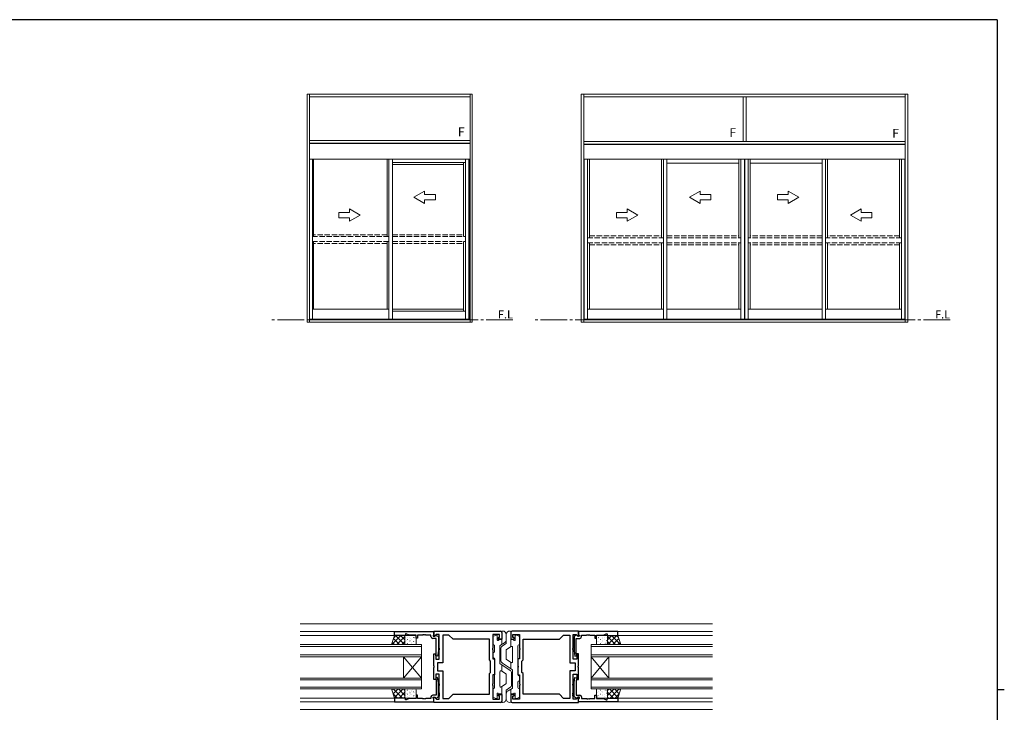
# Model space of a CAD drawing. Extents: x 0 to 1133, y 0 to 806.
# Drawn here: x 556 to 1108, y 414 to 802 of the extents above; entities that cross this region are included whole.
import ezdxf

# ---------------------------------------------------------------- set-up
doc = ezdxf.new("R2010")
doc.units = 0
doc.linetypes.add('YCENTER_1', pattern=[13, 10, -1, 1, -1])
doc.linetypes.add('YHIDDEN_1', pattern=[4, 3, -1])
for name, color, linetype, lineweight in [('YKK_11', 7, 'CONTINUOUS', 30), ('YKK_12', 2, 'CONTINUOUS', 13), ('YKK_13', 4, 'CONTINUOUS', 13), ('YKK_A1', 4, 'CONTINUOUS', 13)]:
    doc.layers.add(name, color=color, linetype=linetype, lineweight=lineweight)
doc.layers.add('YKK_ZWAK', color=7, linetype='CONTINUOUS')
doc.styles.get("Standard").update_dxf_attribs({"font": 'ROMANS.SHX', "bigfont": 'EXTFONT.SHX'})

# ---------------------------------------------------------------- blocks, each defined once
blk = doc.blocks.new('A201')
at = {"layer": 'YKK_ZWAK', "color": 254, "linetype": 'Continuous'}
for p, q in [((571, 410), (21, 410)), ((571, 410), (571, 35)), ((571, 222.5), (573, 222.5))]:
    blk.add_line(p, q, dxfattribs=at)

msp = doc.modelspace()

# ---------------------------------------------------------------- linework, layer by layer
at = {"layer": 'YKK_11', "color": 0, "linetype": 'ByBlock', "lineweight": -2, "ltscale": 0.5}
for p, q in [((766.5, 459.39), (788.5, 459.39)), ((766.5, 457.19), (766.5, 459.39)), ((773, 458.19), (772.5, 458.19)), ((772.5, 458.19), (772.5, 457.19)), ((774.57, 457.46), (773, 458.19)), ((788.5, 459.7), (825.7, 459.7)), ((788.5, 456.9), (788.5, 459.7)), ((788.5, 459.39), (788.5, 457.76)), ((826.5, 458.9), (826.5, 455.2)), ((831.5, 458.9), (831.5, 455.2)), ((869.5, 459.7), (832.3, 459.7)), ((869.5, 456.9), (869.5, 459.7)), ((891.5, 459.4), (869.5, 459.4)), ((869.5, 459.4), (869.5, 457.77)), ((883.43, 457.47), (885, 458.2)), ((885, 458.2), (885.5, 458.2)), ((885.5, 458.2), (885.5, 457.2)), ((891.5, 457.2), (891.5, 459.4)), ((772.5, 457.19), (766.5, 457.19)), ((778.5, 457.46), (774.57, 457.46)), ((778.5, 455.69), (778.5, 457.46)), ((779.3, 455.69), (778.5, 455.69)), ((782.09, 457.46), (779.3, 457.46)), ((779.3, 457.46), (779.3, 455.69)), ((782.28, 457.58), (782.09, 457.46)), ((782.83, 457.58), (782.28, 457.58)), ((783.01, 457.46), (782.83, 457.58)), ((783.09, 457.46), (783.01, 457.46)), ((783.28, 457.58), (783.09, 457.46)), ((783.83, 457.58), (783.28, 457.58)), ((784.01, 457.46), (783.83, 457.58)), ((786.8, 457.46), (784.01, 457.46)), ((786.8, 456.59), (786.8, 457.46)), ((789.8, 455.59), (787.8, 455.59)), ((788.2, 457.46), (788, 457.26)), ((788, 457.26), (788, 456.79)), ((788, 456.79), (788.95, 456.79)), ((788.5, 457.76), (788.2, 457.46)), ((788.87, 456.74), (788.5, 456.9)), ((789.89, 457.77), (788.87, 456.74)), ((788.95, 456.79), (789.45, 457.29)), ((789.45, 457.29), (789.79, 457.29)), ((789.79, 457.29), (791, 456.59)), ((789.8, 447.54), (789.8, 455.59)), ((791.5, 457.77), (789.89, 457.77)), ((791, 456.59), (791, 448.59)), ((791.5, 450.15), (791.5, 457.77)), ((796.93, 457.4), (793.43, 457.4)), ((793.43, 457.4), (793.43, 441.97)), ((799.23, 455.1), (796.93, 457.4)), ((819.57, 455.1), (799.23, 455.1)), ((819.57, 443.53), (819.57, 455.1)), ((825.3, 457.77), (821.5, 457.77)), ((821.5, 457.77), (821.5, 450.15)), ((824.5, 455.2), (824.5, 456)), ((824.5, 456), (825.3, 456)), ((826.5, 455.2), (824.5, 455.2)), ((825.3, 456), (825.3, 457.77)), ((831.5, 455.2), (833.5, 455.2)), ((832.7, 456), (832.7, 457.77)), ((832.7, 457.77), (836.5, 457.77)), ((833.5, 456), (832.7, 456)), ((833.5, 455.2), (833.5, 456)), ((836.5, 457.77), (836.5, 450.15)), ((838.43, 443.53), (838.43, 455.1)), ((838.43, 455.1), (858.77, 455.1)), ((858.77, 455.1), (861.07, 457.4)), ((861.07, 457.4), (864.57, 457.4)), ((864.57, 457.4), (864.57, 441.97)), ((866.5, 450.15), (866.5, 457.77)), ((866.5, 457.77), (868.11, 457.77)), ((868.21, 457.3), (867, 456.6)), ((867, 456.6), (867, 448.59)), ((868.11, 457.77), (869.13, 456.74)), ((868.2, 447.54), (868.2, 455.6)), ((868.2, 455.6), (870.2, 455.6)), ((868.55, 457.3), (868.21, 457.3)), ((869.05, 456.8), (868.55, 457.3)), ((870, 456.8), (869.05, 456.8)), ((869.13, 456.74), (869.5, 456.9)), ((869.5, 457.77), (869.8, 457.47)), ((869.8, 457.47), (870, 457.27)), ((870, 457.27), (870, 456.8)), ((871.2, 456.6), (871.2, 457.47)), ((871.2, 457.47), (873.99, 457.47)), ((873.99, 457.47), (874.18, 457.59)), ((874.18, 457.59), (874.73, 457.59)), ((874.73, 457.59), (874.91, 457.47)), ((874.91, 457.47), (874.99, 457.47)), ((874.99, 457.47), (875.18, 457.59)), ((875.18, 457.59), (875.73, 457.59)), ((875.73, 457.59), (875.91, 457.47)), ((875.91, 457.47), (878.7, 457.47)), ((878.7, 457.47), (878.7, 455.7)), ((878.7, 455.7), (879.5, 455.7)), ((879.5, 455.7), (879.5, 457.47)), ((879.5, 457.47), (883.43, 457.47)), ((885.5, 457.2), (891.5, 457.2)), ((788.5, 440.15), (788.5, 446.9)), ((788.5, 446.9), (789.5, 446.9)), ((789.5, 446.9), (789.5, 443.9)), ((789.51, 445.88), (789.8, 447.54)), ((791, 448.59), (790.49, 445.71)), ((791.62, 449.97), (791.5, 450.15)), ((791.5, 449.24), (791.62, 449.42)), ((791.5, 443.9), (791.5, 449.24)), ((791.62, 449.42), (791.62, 449.97)), ((821.5, 450.15), (821.38, 449.97)), ((821.38, 449.97), (821.38, 449.42)), ((821.38, 449.42), (821.5, 449.24)), ((821.5, 449.24), (821.5, 444.2)), ((836.5, 450.15), (836.62, 449.97)), ((836.62, 449.42), (836.5, 449.24)), ((836.5, 449.24), (836.5, 444.2)), ((836.62, 449.97), (836.62, 449.42)), ((866.38, 449.97), (866.5, 450.15)), ((866.38, 449.42), (866.38, 449.97)), ((866.5, 449.24), (866.38, 449.42)), ((866.5, 443.9), (866.5, 449.24)), ((867, 448.59), (867.51, 445.71)), ((868.49, 445.88), (868.2, 447.54)), ((869.5, 446.9), (868.5, 446.9)), ((868.5, 446.9), (868.5, 443.9)), ((869.5, 440.15), (869.5, 446.9)), ((789.5, 443.9), (791.5, 443.9)), ((790.49, 445.71), (789.51, 445.88)), ((793.43, 441.97), (790.43, 441.97)), ((790.43, 441.97), (790.43, 437.43)), ((820.2, 442.9), (819.57, 443.53)), ((820.2, 436.5), (820.2, 442.9)), ((821.5, 444.2), (822.5, 444.2)), ((822.5, 444.2), (822.5, 440.15)), ((836.5, 444.2), (835.5, 444.2)), ((835.5, 444.2), (835.5, 440.15)), ((837.8, 442.9), (838.43, 443.53)), ((837.8, 436.5), (837.8, 442.9)), ((864.57, 441.97), (867.57, 441.97)), ((868.5, 443.9), (866.5, 443.9)), ((867.51, 445.71), (868.49, 445.88)), ((867.57, 441.97), (867.57, 437.43)), ((788.62, 439.97), (788.5, 440.15)), ((788.5, 439.24), (788.62, 439.42)), ((788.5, 432.5), (788.5, 439.24)), ((788.62, 439.42), (788.62, 439.97)), ((790.43, 437.43), (793.43, 437.43)), ((793.43, 437.43), (793.43, 422)), ((819.57, 435.87), (820.2, 436.5)), ((819.57, 424.3), (819.57, 435.87)), ((822.5, 440.15), (822.38, 439.97)), ((822.38, 439.97), (822.38, 439.42)), ((822.38, 439.42), (822.5, 439.24)), ((822.5, 439.24), (822.5, 435.2)), ((835.5, 440.15), (835.62, 439.97)), ((835.62, 439.42), (835.5, 439.24)), ((835.5, 439.24), (835.5, 435.2)), ((835.62, 439.97), (835.62, 439.42)), ((838.43, 435.87), (837.8, 436.5)), ((838.43, 424.3), (838.43, 435.87)), ((867.57, 437.43), (864.57, 437.43)), ((864.57, 437.43), (864.57, 422)), ((869.38, 439.97), (869.5, 440.15)), ((869.38, 439.42), (869.38, 439.97)), ((869.5, 439.24), (869.38, 439.42)), ((869.5, 432.5), (869.5, 439.24)), ((789.5, 432.5), (788.5, 432.5)), ((791.5, 435.5), (789.5, 435.5)), ((789.5, 435.5), (789.5, 432.5)), ((790.49, 433.68), (789.51, 433.51)), ((789.51, 433.51), (789.8, 431.85)), ((789.8, 431.85), (789.8, 423.8)), ((791, 430.8), (790.49, 433.68)), ((791, 422.8), (791, 430.8)), ((791.5, 430.15), (791.5, 435.5)), ((822.5, 435.2), (821.5, 435.2)), ((821.5, 435.2), (821.5, 430.15)), ((835.5, 435.2), (836.5, 435.2)), ((836.5, 435.2), (836.5, 430.15)), ((866.5, 430.15), (866.5, 435.5)), ((866.5, 435.5), (868.5, 435.5)), ((867, 430.8), (867.51, 433.68)), ((867, 422.8), (867, 430.8)), ((867.51, 433.68), (868.49, 433.51)), ((868.49, 433.51), (868.2, 431.85)), ((868.2, 431.85), (868.2, 423.8)), ((868.5, 435.5), (868.5, 432.5)), ((868.5, 432.5), (869.5, 432.5)), ((791.62, 429.97), (791.5, 430.15)), ((791.5, 429.24), (791.62, 429.42)), ((791.5, 425.15), (791.5, 429.24)), ((791.62, 424.97), (791.5, 425.15)), ((791.62, 429.42), (791.62, 429.97)), ((791.62, 424.42), (791.62, 424.97)), ((821.5, 430.15), (821.38, 429.97)), ((821.38, 429.97), (821.38, 429.42)), ((821.38, 429.42), (821.5, 429.24)), ((821.5, 429.24), (821.5, 421.63)), ((836.5, 430.15), (836.62, 429.97)), ((836.62, 429.42), (836.5, 429.24)), ((836.5, 429.24), (836.5, 421.63)), ((836.62, 429.97), (836.62, 429.42)), ((866.38, 429.97), (866.5, 430.15)), ((866.38, 429.42), (866.38, 429.97)), ((866.5, 429.24), (866.38, 429.42)), ((866.38, 424.97), (866.5, 425.15)), ((866.38, 424.42), (866.38, 424.97)), ((866.5, 425.15), (866.5, 429.24)), ((772.5, 422.2), (766.5, 422.2)), ((766.5, 422.2), (766.5, 420)), ((766.5, 420), (788.5, 420)), ((772.5, 421.2), (772.5, 422.2)), ((773, 421.2), (772.5, 421.2)), ((774.57, 421.93), (773, 421.2)), ((778.5, 421.93), (774.57, 421.93)), ((779.3, 423.7), (778.5, 423.7)), ((778.5, 423.7), (778.5, 421.93)), ((779.3, 421.93), (779.3, 423.7)), ((782.09, 421.93), (779.3, 421.93)), ((782.28, 421.81), (782.09, 421.93)), ((782.83, 421.81), (782.28, 421.81)), ((783.01, 421.93), (782.83, 421.81)), ((783.09, 421.93), (783.01, 421.93)), ((783.28, 421.81), (783.09, 421.93)), ((783.83, 421.81), (783.28, 421.81)), ((784.01, 421.93), (783.83, 421.81)), ((786.8, 421.93), (784.01, 421.93)), ((786.8, 422.8), (786.8, 421.93)), ((789.8, 423.8), (787.8, 423.8)), ((788, 422.13), (788, 422.6)), ((788, 422.6), (788.95, 422.6)), ((788.2, 421.93), (788, 422.13)), ((788.5, 421.63), (788.2, 421.93)), ((788.5, 422.5), (788.87, 422.65)), ((788.5, 419.7), (788.5, 422.5)), ((788.5, 420), (788.5, 421.63)), ((825.7, 419.7), (788.5, 419.7)), ((788.87, 422.65), (789.89, 421.63)), ((788.95, 422.6), (789.45, 422.1)), ((789.45, 422.1), (789.79, 422.1)), ((789.79, 422.1), (791, 422.8)), ((789.89, 421.63), (791.5, 421.63)), ((791.5, 424.24), (791.62, 424.42)), ((791.5, 424.15), (791.5, 424.24)), ((791.62, 423.97), (791.5, 424.15)), ((791.5, 423.24), (791.62, 423.42)), ((791.5, 421.63), (791.5, 423.24)), ((791.62, 423.42), (791.62, 423.97)), ((793.43, 422), (796.93, 422)), ((796.93, 422), (799.23, 424.3)), ((799.23, 424.3), (819.57, 424.3)), ((799.23, 424.3), (819.57, 424.3)), ((821.5, 421.63), (825.3, 421.63)), ((824.5, 423.4), (824.5, 424.2)), ((824.5, 424.2), (826.5, 424.2)), ((825.3, 423.4), (824.5, 423.4)), ((825.3, 421.63), (825.3, 423.4)), ((826.5, 424.2), (826.5, 420.5)), ((833.5, 424.2), (831.5, 424.2)), ((831.5, 424.2), (831.5, 420.5)), ((832.3, 419.7), (869.5, 419.7)), ((832.7, 421.63), (832.7, 423.4)), ((832.7, 423.4), (833.5, 423.4)), ((836.5, 421.63), (832.7, 421.63)), ((833.5, 423.4), (833.5, 424.2)), ((858.77, 424.3), (838.43, 424.3)), ((858.77, 424.3), (838.43, 424.3)), ((861.07, 422), (858.77, 424.3)), ((864.57, 422), (861.07, 422)), ((866.5, 424.24), (866.38, 424.42)), ((866.38, 423.97), (866.5, 424.15)), ((866.38, 423.42), (866.38, 423.97)), ((866.5, 423.24), (866.38, 423.42)), ((866.5, 424.15), (866.5, 424.24)), ((866.5, 421.63), (866.5, 423.24)), ((868.11, 421.63), (866.5, 421.63)), ((868.21, 422.1), (867, 422.8)), ((869.13, 422.65), (868.11, 421.63)), ((868.2, 423.8), (870.2, 423.8)), ((868.55, 422.1), (868.21, 422.1)), ((869.05, 422.6), (868.55, 422.1)), ((870, 422.6), (869.05, 422.6)), ((869.5, 422.5), (869.13, 422.65)), ((869.5, 419.7), (869.5, 422.5)), ((869.5, 421.63), (869.8, 421.93)), ((869.5, 420), (869.5, 421.63)), ((891.5, 420), (869.5, 420)), ((869.8, 421.93), (870, 422.13)), ((870, 422.13), (870, 422.6)), ((871.2, 422.8), (871.2, 421.93)), ((871.2, 421.93), (873.99, 421.93)), ((873.99, 421.93), (874.18, 421.81)), ((874.18, 421.81), (874.73, 421.81)), ((874.73, 421.81), (874.91, 421.93)), ((874.91, 421.93), (874.99, 421.93)), ((874.99, 421.93), (875.18, 421.81)), ((875.18, 421.81), (875.73, 421.81)), ((875.73, 421.81), (875.91, 421.93)), ((875.91, 421.93), (878.7, 421.93)), ((878.7, 421.93), (878.7, 423.7)), ((878.7, 423.7), (879.5, 423.7)), ((879.5, 423.7), (879.5, 421.93)), ((879.5, 421.93), (883.43, 421.93)), ((883.43, 421.93), (885, 421.2)), ((885, 421.2), (885.5, 421.2)), ((885.5, 421.2), (885.5, 422.2)), ((885.5, 422.2), (891.5, 422.2)), ((891.5, 422.2), (891.5, 420))]:
    msp.add_line(p, q, dxfattribs=at)
for centre, radius, start, end in [((825.7, 458.9), 0.8, 0, 90), ((832.3, 458.9), 0.8, 90, 180), ((787.8, 456.59), 1, 180, 270), ((870.2, 456.6), 1, 270, 360), ((787.8, 422.8), 1, 90, 180), ((825.7, 420.5), 0.8, 270, 360), ((832.3, 420.5), 0.8, 180, 270), ((870.2, 422.8), 1, 0, 90)]:
    msp.add_arc(centre, radius, start, end, dxfattribs=at)
at = {"layer": 'YKK_12', "ltscale": 1.5}
for p, q in [((944.5, 463.7), (713.5, 463.7)), ((713.5, 459.4), (788.5, 459.4)), ((944.5, 459.4), (869.5, 459.4)), ((713.5, 457.2), (766.5, 457.2)), ((944.5, 457.2), (891.5, 457.2)), ((713.5, 422.2), (766.5, 422.2)), ((713.5, 420), (788.5, 420)), ((944.5, 420), (869.5, 420)), ((944.5, 422.2), (891.5, 422.2)), ((944.5, 415.7), (713.5, 415.7))]:
    msp.add_line(p, q, dxfattribs=at)
at = {"layer": 'YKK_12', "linetype": 'Continuous', "ltscale": 1.5}
for p, q in [((781.5, 452.09), (713.5, 452.09)), ((781.5, 451.09), (713.5, 451.09)), ((781.5, 452.1), (781.5, 445.3)), ((876.5, 452.1), (944.5, 452.1)), ((876.5, 452.1), (876.5, 445.3)), ((876.5, 451.1), (944.5, 451.1)), ((781.5, 446.29), (713.5, 446.29)), ((781.5, 445.29), (713.5, 445.29)), ((781.5, 433.3), (771.5, 445.3)), ((781.5, 445.3), (771.5, 433.3)), ((771.5, 445.3), (771.5, 433.3)), ((781.5, 445.3), (781.5, 433.3)), ((876.5, 446.3), (944.5, 446.3)), ((876.5, 445.3), (944.5, 445.3)), ((876.5, 433.3), (886.5, 445.3)), ((876.5, 445.3), (886.5, 433.3)), ((876.5, 445.3), (876.5, 433.3)), ((886.5, 445.3), (886.5, 433.3)), ((781.5, 433.3), (713.5, 433.3)), ((781.5, 432.3), (713.5, 432.3)), ((781.5, 433.3), (781.5, 427.3)), ((876.5, 433.3), (944.5, 433.3)), ((876.5, 433.3), (876.5, 427.3)), ((876.5, 432.3), (944.5, 432.3)), ((781.5, 428.3), (713.5, 428.3)), ((781.5, 427.3), (713.5, 427.3)), ((876.5, 428.3), (944.5, 428.3)), ((876.5, 427.3), (944.5, 427.3))]:
    msp.add_line(p, q, dxfattribs=at)
at = {"layer": 'YKK_13', "ltscale": 1.5}
for p, q in [((826.5, 459.2), (826.5, 452.25)), ((826.5, 459.2), (826.5, 452.27)), ((831.5, 450.86), (831.5, 459.2)), ((764.77, 452.09), (766.5, 457.19)), ((764.91, 452.09), (770.01, 457.19)), ((766.4, 452.09), (765.18, 453.31)), ((769.23, 452.09), (765.9, 455.43)), ((766.15, 456.16), (767.18, 457.19)), ((766.5, 457.19), (772.28, 457.19)), ((772.06, 452.09), (766.96, 457.19)), ((767.74, 452.09), (772.28, 456.64)), ((772.28, 454.7), (769.79, 457.19)), ((770.57, 452.09), (772.28, 453.81)), ((772.28, 457.19), (772.28, 452.09)), ((772.28, 452.6), (772.28, 456.7)), ((772.47, 456.39), (772.48, 456.39)), ((772.58, 456.05), (772.62, 456.05)), ((772.58, 453.81), (772.62, 453.81)), ((772.78, 457.2), (778, 457.2)), ((772.92, 454.41), (772.93, 454.42)), ((773.07, 452.91), (773.13, 452.95)), ((773.66, 452.54), (773.66, 452.55)), ((773.73, 456.29), (773.79, 456.33)), ((773.79, 455.02), (773.83, 455.02)), ((773.79, 452.77), (773.83, 452.77)), ((774.53, 457.11), (774.54, 457.12)), ((774.86, 456.05), (774.9, 456.05)), ((774.86, 453.81), (774.9, 453.81)), ((775.08, 454.24), (775.15, 454.29)), ((775.26, 455.24), (775.27, 455.25)), ((775.75, 453.28), (775.76, 453.29)), ((776.07, 455.02), (776.11, 455.02)), ((776.07, 452.77), (776.11, 452.77)), ((776.68, 452.37), (776.68, 452.37)), ((777.14, 456.05), (777.18, 456.05)), ((777.14, 453.81), (777.18, 453.81)), ((777.35, 455.74), (777.35, 455.74)), ((777.36, 455.98), (777.36, 455.99)), ((777.81, 454.01), (777.81, 454.02)), ((778.35, 455.02), (778.39, 455.02)), ((778.35, 452.77), (778.39, 452.77)), ((778.5, 456.7), (778.5, 452.6)), ((821.5, 456.36), (821.5, 452.4)), ((821.81, 456.82), (823.31, 457.45)), ((824, 456.99), (824, 454.7)), ((825.2, 454.9), (824.46, 454.44)), ((826.5, 454.9), (825.2, 454.9)), ((827.99, 453.12), (825.75, 451.84)), ((829, 452.8), (826.89, 451.39)), ((829, 454.86), (829, 457.7)), ((829, 457.7), (829, 452.8)), ((831.5, 454.9), (832.8, 454.9)), ((831.5, 454.9), (832.8, 454.9)), ((832.8, 454.9), (833.54, 454.44)), ((834, 454.7), (834, 456.99)), ((836.19, 456.82), (834.69, 457.45)), ((836.5, 456.36), (836.5, 452.4)), ((879.5, 456.7), (879.5, 452.6)), ((879.65, 455.02), (879.61, 455.02)), ((879.65, 452.77), (879.61, 452.77)), ((885.22, 457.2), (880, 457.2)), ((880.19, 454.01), (880.19, 454.02)), ((880.64, 455.98), (880.64, 455.99)), ((880.65, 455.74), (880.65, 455.74)), ((880.86, 456.05), (880.82, 456.05)), ((880.86, 453.81), (880.82, 453.81)), ((881.32, 452.37), (881.32, 452.37)), ((881.93, 455.02), (881.89, 455.02)), ((881.93, 452.77), (881.89, 452.77)), ((882.25, 453.28), (882.24, 453.29)), ((882.74, 455.24), (882.73, 455.25)), ((882.92, 454.24), (882.85, 454.29)), ((883.14, 456.05), (883.1, 456.05)), ((883.14, 453.81), (883.1, 453.81)), ((883.47, 457.11), (883.46, 457.12)), ((884.21, 455.02), (884.17, 455.02)), ((884.21, 452.77), (884.17, 452.77)), ((884.27, 456.29), (884.21, 456.33)), ((884.34, 452.54), (884.34, 452.55)), ((884.93, 452.91), (884.87, 452.95)), ((885.08, 454.41), (885.07, 454.42)), ((885.42, 456.05), (885.38, 456.05)), ((885.42, 453.81), (885.38, 453.81)), ((885.53, 456.39), (885.52, 456.39)), ((885.72, 454.7), (888.21, 457.2)), ((891.5, 457.2), (885.72, 457.2)), ((885.72, 457.2), (885.72, 452.1)), ((885.72, 452.6), (885.72, 456.7)), ((890.26, 452.1), (885.72, 456.64)), ((887.43, 452.1), (885.72, 453.81)), ((885.94, 452.1), (891.04, 457.2)), ((893.09, 452.1), (887.99, 457.2)), ((888.77, 452.1), (892.1, 455.43)), ((891.85, 456.16), (890.82, 457.2)), ((893.23, 452.1), (891.5, 457.2)), ((891.6, 452.1), (892.82, 453.32)), ((772.28, 452.09), (764.77, 452.09)), ((778, 452.1), (772.78, 452.1)), ((821.5, 447.2), (821.5, 445.2)), ((822, 447.7), (822, 447.7)), ((822.5, 448.2), (822.5, 451.4)), ((825.5, 451.41), (825.5, 441.5)), ((826, 443.36), (826, 449.73)), ((829, 444.15), (829, 448.92)), ((831.72, 451.01), (829.22, 449.34)), ((832.5, 442.46), (832.5, 450.59)), ((835.5, 435.19), (835.5, 451.4)), ((880, 452.1), (885.22, 452.1)), ((885.72, 452.1), (893.23, 452.1)), ((822, 444.7), (822, 444.7)), ((822.5, 444.21), (822.5, 428)), ((831.12, 437.69), (825.5, 441.5)), ((826.88, 441.7), (832.5, 437.9)), ((829.22, 443.74), (831.72, 442.05)), ((831.5, 438.57), (831.5, 442.2)), ((825.5, 436.93), (825.5, 428.8)), ((828.78, 435.65), (826.28, 437.35)), ((826.5, 440.82), (826.5, 437.2)), ((832, 436.03), (832, 429.67)), ((832.5, 427.99), (832.5, 437.9)), ((829, 435.24), (829, 430.47)), ((835.5, 431.2), (835.5, 428)), ((836, 434.7), (836, 434.7)), ((836, 431.7), (836, 431.7)), ((836.5, 432.2), (836.5, 434.2)), ((772.28, 427.3), (764.77, 427.3)), ((764.77, 427.3), (766.5, 422.2)), ((764.97, 426.7), (765.57, 427.3)), ((765.69, 424.59), (768.39, 427.3)), ((770.84, 422.2), (765.74, 427.3)), ((766.4, 422.48), (771.22, 427.3)), ((772.28, 423.58), (768.57, 427.3)), ((768.95, 422.2), (772.28, 425.53)), ((772.28, 426.41), (771.4, 427.3)), ((772.28, 422.2), (772.28, 427.3)), ((772.28, 426.8), (772.28, 422.7)), ((772.58, 425.59), (772.62, 425.59)), ((778, 427.3), (772.78, 427.3)), ((772.92, 424.98), (772.93, 424.97)), ((773.07, 426.48), (773.13, 426.44)), ((773.66, 426.85), (773.66, 426.85)), ((773.79, 426.62), (773.83, 426.62)), ((774.86, 425.59), (774.9, 425.59)), ((775.08, 425.15), (775.15, 425.11)), ((775.75, 426.11), (775.76, 426.1)), ((776.07, 426.62), (776.11, 426.62)), ((776.68, 427.03), (776.68, 427.03)), ((777.14, 425.59), (777.18, 425.59)), ((777.81, 425.38), (777.81, 425.38)), ((778.35, 426.62), (778.39, 426.62)), ((778.5, 422.7), (778.5, 426.8)), ((821.5, 423.03), (821.5, 427)), ((824, 424.7), (824, 422.4)), ((825.2, 424.5), (824.46, 424.95)), ((826.28, 428.39), (828.78, 430.05)), ((826.5, 428.54), (826.5, 420.2)), ((829, 426.6), (831.11, 428)), ((829, 421.7), (829, 426.6)), ((830.01, 426.27), (832.25, 427.55)), ((831.5, 420.2), (831.5, 427.14)), ((831.5, 420.2), (831.5, 427.12)), ((832.8, 424.5), (833.54, 424.95)), ((834, 422.4), (834, 424.7)), ((836.5, 423.03), (836.5, 427)), ((879.5, 422.7), (879.5, 426.8)), ((879.65, 426.62), (879.61, 426.62)), ((880, 427.3), (885.22, 427.3)), ((880.19, 425.38), (880.19, 425.38)), ((880.86, 425.59), (880.82, 425.59)), ((881.32, 427.03), (881.32, 427.03)), ((881.93, 426.62), (881.89, 426.62)), ((882.25, 426.11), (882.24, 426.1)), ((882.92, 425.15), (882.85, 425.11)), ((883.14, 425.59), (883.1, 425.59)), ((884.21, 426.62), (884.17, 426.62)), ((884.34, 426.85), (884.34, 426.85)), ((884.93, 426.48), (884.87, 426.44)), ((885.08, 424.98), (885.07, 424.97)), ((885.42, 425.59), (885.38, 425.59)), ((885.72, 426.41), (886.6, 427.3)), ((885.72, 423.58), (889.43, 427.3)), ((885.72, 422.2), (885.72, 427.3)), ((885.72, 427.3), (893.23, 427.3)), ((885.72, 426.8), (885.72, 422.7)), ((889.05, 422.2), (885.72, 425.53)), ((891.6, 422.48), (886.78, 427.3)), ((887.16, 422.2), (892.26, 427.3)), ((892.31, 424.59), (889.61, 427.3)), ((893.23, 427.3), (891.5, 422.2)), ((893.03, 426.7), (892.43, 427.3)), ((768.02, 422.2), (765.72, 424.49)), ((766.5, 422.2), (772.28, 422.2)), ((771.78, 422.2), (772.28, 422.7)), ((772.47, 423), (772.48, 423)), ((772.58, 423.34), (772.62, 423.34)), ((772.78, 422.2), (778, 422.2)), ((773.73, 423.1), (773.79, 423.06)), ((773.79, 424.37), (773.83, 424.37)), ((774.53, 422.28), (774.54, 422.27)), ((774.86, 423.34), (774.9, 423.34)), ((775.26, 424.15), (775.27, 424.15)), ((776.07, 424.37), (776.11, 424.37)), ((777.14, 423.34), (777.18, 423.34)), ((777.35, 423.65), (777.35, 423.65)), ((777.36, 423.41), (777.36, 423.4)), ((778.35, 424.37), (778.39, 424.37)), ((821.81, 422.57), (823.31, 421.94)), ((826.5, 424.5), (825.2, 424.5)), ((826.5, 424.5), (825.2, 424.5)), ((829, 424.54), (829, 421.7)), ((831.5, 424.5), (832.8, 424.5)), ((836.19, 422.57), (834.69, 421.94)), ((879.65, 424.37), (879.61, 424.37)), ((885.22, 422.2), (880, 422.2)), ((880.64, 423.41), (880.64, 423.4)), ((880.65, 423.65), (880.65, 423.65)), ((880.86, 423.34), (880.82, 423.34)), ((881.93, 424.37), (881.89, 424.37)), ((882.74, 424.15), (882.73, 424.15)), ((883.14, 423.34), (883.1, 423.34)), ((883.47, 422.28), (883.46, 422.27)), ((884.21, 424.37), (884.17, 424.37)), ((884.27, 423.1), (884.21, 423.06)), ((885.42, 423.34), (885.38, 423.34)), ((885.53, 423), (885.52, 423)), ((886.22, 422.2), (885.72, 422.7)), ((891.5, 422.2), (885.72, 422.2)), ((889.98, 422.2), (892.28, 424.49))]:
    msp.add_line(p, q, dxfattribs=at)
for centre, radius, start, end in [((827, 459.2), 0.5, 90, 180), ((827, 457.7), 2, 360, 90), ((831, 457.7), 2, 90, 180), ((831, 459.2), 0.5, 360, 90), ((772.78, 456.7), 0.5, 90, 180), ((772.78, 452.6), 0.5, 180, 270), ((778, 456.7), 0.5, 360, 90), ((778, 452.6), 0.5, 270, 0), ((822, 456.36), 0.5, 112.8447, 180), ((822, 452.4), 0.5, 180, 270), ((823.5, 456.99), 0.5, 360, 112.8447), ((824.3, 454.7), 0.3, 180, 301.5184), ((827, 454.86), 2, 299.7449, 360), ((833.7, 454.7), 0.3, 238.4816, 0), ((834.5, 456.99), 0.5, 67.1553, 180), ((836, 452.4), 0.5, 270.0002, 360), ((836, 456.36), 0.5, 360, 67.1553), ((880, 456.7), 0.5, 90, 180), ((880, 452.6), 0.5, 180, 270), ((885.22, 456.7), 0.5, 0, 90), ((885.22, 452.6), 0.5, 270, 0), ((822, 447.2), 0.5, 90, 180), ((822, 451.4), 0.5, 0, 90), ((822, 448.2), 0.5, 270, 360), ((826, 451.41), 0.5, 119.7449, 180), ((828, 449.73), 2, 123.6901, 180), ((829.5, 448.92), 0.5, 123.6901, 180), ((832, 450.59), 0.5, 0, 123.6901), ((836, 451.4), 0.5, 90.0002, 180), ((822, 445.2), 0.5, 180, 269.9998), ((822, 444.2), 0.5, 360, 89.9998), ((828, 443.36), 2, 180, 235.905), ((829.5, 444.15), 0.5, 180, 235.905), ((832, 442.46), 0.5, 235.905, 0), ((826, 436.93), 0.5, 55.905, 180), ((830, 436.03), 2, 360, 55.905), ((828.5, 435.24), 0.5, 360, 55.905), ((828.5, 430.47), 0.5, 303.6901, 360), ((836, 435.2), 0.5, 180, 269.9998), ((836, 431.2), 0.5, 90, 180), ((836, 434.2), 0.5, 0, 89.9998), ((836, 432.2), 0.5, 270, 0), ((772.78, 426.8), 0.5, 90, 180), ((778, 426.8), 0.5, 360, 90), ((822, 427), 0.5, 90.0002, 180), ((822, 428), 0.5, 270.0002, 0), ((824.3, 424.7), 0.3, 58.4816, 180), ((826, 428.8), 0.5, 180, 303.6901), ((831, 424.54), 2, 119.7449, 180), ((830, 429.67), 2, 303.6901, 360), ((832, 427.99), 0.5, 299.7449, 360), ((833.7, 424.7), 0.3, 360, 121.5184), ((836, 428), 0.5, 180, 270), ((836, 427), 0.5, 360, 90), ((880, 426.8), 0.5, 90, 180), ((885.22, 426.8), 0.5, 0, 90), ((772.78, 422.7), 0.5, 180, 270), ((778, 422.7), 0.5, 270, 0), ((822, 423.03), 0.5, 180, 247.1553), ((823.5, 422.4), 0.5, 247.1553, 360), ((827, 420.2), 0.5, 180, 270), ((827, 421.7), 2, 270, 360), ((831, 421.7), 2, 180, 270), ((831, 420.2), 0.5, 270, 360), ((834.5, 422.4), 0.5, 180, 292.8447), ((836, 423.03), 0.5, 292.8447, 360), ((880, 422.7), 0.5, 180, 270), ((885.22, 422.7), 0.5, 270, 0)]:
    msp.add_arc(centre, radius, start, end, dxfattribs=at)
at = {"layer": 'YKK_A1'}
for p, q in [((717.48, 632.62), (717.48, 760.37)), ((809.98, 760.37), (717.48, 760.37)), ((718.73, 632.62), (718.73, 760.37)), ((808.73, 758.87), (718.73, 758.87)), ((808.73, 632.62), (808.73, 760.37)), ((809.98, 632.62), (809.98, 760.37)), ((871, 632.62), (871, 760.37)), ((1054, 760.37), (871, 760.37)), ((872.5, 632.62), (872.5, 760.37)), ((1052.5, 758.87), (872.5, 758.87)), ((961.63, 758.87), (961.63, 733.87)), ((963.38, 758.87), (963.38, 733.87)), ((1052.5, 632.62), (1052.5, 760.37)), ((1054, 632.62), (1054, 760.37)), ((808.73, 734.37), (718.73, 734.37)), ((1052.5, 733.87), (872.5, 733.87)), ((808.73, 732.87), (718.73, 732.87)), ((808.73, 732.67), (718.73, 732.67)), ((1052.5, 732.37), (872.5, 732.37)), ((1052.5, 732.17), (872.5, 732.17)), ((808.73, 723.87), (718.73, 723.87)), ((718.88, 723.87), (718.88, 634.37)), ((720.48, 723.87), (720.48, 634.37)), ((721.08, 723.87), (721.08, 680.52)), ((762.23, 723.87), (762.23, 680.52)), ((763.33, 723.87), (763.33, 634.37)), ((765.23, 723.87), (765.23, 633.87)), ((806.23, 634.37), (806.23, 723.87)), ((808.13, 634.37), (808.13, 723.87)), ((808.38, 633.87), (808.38, 723.87)), ((1052.35, 723.87), (872.5, 723.87)), ((872.65, 723.87), (872.65, 634.37)), ((874.5, 723.87), (874.5, 634.37)), ((875.6, 723.87), (875.6, 679.9)), ((916, 723.87), (916, 679.9)), ((917.1, 723.87), (917.1, 634.37)), ((919, 723.87), (919, 634.37)), ((959.38, 679.9), (959.38, 723.87)), ((960.48, 634.37), (960.48, 723.87)), ((962.38, 634.37), (962.38, 723.87)), ((962.63, 634.37), (962.63, 723.87)), ((964.53, 634.37), (964.53, 723.87)), ((965.63, 679.9), (965.63, 723.87)), ((1006, 723.87), (1006, 634.37)), ((1007.88, 723.87), (1007.88, 634.37)), ((1008.98, 723.87), (1008.98, 679.9)), ((1049.35, 723.87), (1049.35, 679.9)), ((1050.45, 723.87), (1050.45, 634.37)), ((1052.35, 723.87), (1052.35, 634.37)), ((806.23, 721.97), (765.23, 721.97)), ((805.13, 720.87), (765.23, 720.87)), ((805.13, 680.52), (805.13, 721.97)), ((959.38, 721.62), (919, 721.62)), ((965.73, 721.62), (1006, 721.62)), ((721.08, 677.72), (721.08, 639.87)), ((762.23, 677.72), (762.23, 639.87)), ((805.13, 638.77), (805.13, 677.72)), ((875.65, 677.1), (875.65, 639.87)), ((916, 677.1), (916, 639.87)), ((959.38, 639.87), (959.38, 677.1)), ((965.63, 639.87), (965.63, 677.1)), ((1008.98, 677.1), (1008.98, 639.87)), ((1049.35, 677.1), (1049.35, 639.87)), ((720.48, 639.87), (763.33, 639.87)), ((765.23, 639.87), (805.13, 639.87)), ((874.5, 639.87), (917.1, 639.87)), ((919, 639.87), (960.48, 639.87)), ((1006, 639.87), (964.53, 639.87)), ((1050.45, 639.87), (1007.88, 639.87)), ((718.88, 634.37), (763.98, 634.37)), ((718.88, 634.37), (720.83, 634.37)), ((762.23, 634.37), (762.23, 633.87)), ((763.98, 634.37), (808.13, 634.37)), ((765.23, 638.77), (806.23, 638.77)), ((872.65, 634.37), (919, 634.37)), ((872.65, 634.37), (875.6, 634.37)), ((916, 634.37), (916, 633.87)), ((919, 634.37), (962.38, 634.37)), ((919, 633.87), (919, 634.37)), ((1006, 634.37), (962.63, 634.37)), ((1052.35, 634.37), (1006, 634.37)), ((1006, 633.87), (1006, 634.37)), ((1008.98, 634.37), (1008.98, 633.87)), ((1052.35, 634.37), (1049.4, 634.37)), ((717.48, 632.62), (718.98, 632.62)), ((808.73, 633.87), (718.73, 633.87)), ((808.48, 632.62), (718.98, 632.62)), ((808.48, 632.62), (809.98, 632.62)), ((871, 632.62), (872.5, 632.62)), ((1052.5, 633.87), (872.5, 633.87)), ((1052.5, 632.62), (872.5, 632.62)), ((1052.5, 632.62), (1054, 632.62))]:
    msp.add_line(p, q, dxfattribs=at)
at = {"layer": 'YKK_A1', "linetype": 'Continuous', "extrusion": (4.10207e-10, 0, -1)}
for p, q in [((777.29, 702.62), (783.29, 706.08, 0)), ((783.29, 704.12, 0), (783.29, 706.08, 0)), ((931.68, 702.62), (937.68, 706.08, 0)), ((937.68, 704.12, 0), (937.68, 706.08, 0)), ((777.29, 702.62), (783.29, 699.15, 0)), ((783.29, 704.12, 0), (789.29, 704.12, 0)), ((789.29, 701.12, 0), (783.29, 701.12, 0)), ((783.29, 699.15, 0), (783.29, 701.12, 0)), ((789.29, 704.12, 0), (789.29, 701.12, 0)), ((931.68, 702.62), (937.68, 699.15, 0)), ((937.68, 704.12, 0), (943.68, 704.12, 0)), ((943.68, 701.12, 0), (937.68, 701.12, 0)), ((937.68, 699.15, 0), (937.68, 701.12, 0)), ((943.68, 704.12, 0), (943.68, 701.12, 0)), ((1021.78, 692.62), (1027.78, 696.08, 0)), ((1027.78, 694.12, 0), (1027.78, 696.08, 0)), ((1021.78, 692.62), (1027.78, 689.15, 0)), ((1027.78, 694.12, 0), (1033.78, 694.12, 0)), ((1033.78, 691.12, 0), (1027.78, 691.12, 0)), ((1027.78, 689.15, 0), (1027.78, 691.12, 0)), ((1033.78, 694.12, 0), (1033.78, 691.12, 0))]:
    msp.add_line(p, q, dxfattribs=at)
at = {"layer": 'YKK_A1', "linetype": 'Continuous', "extrusion": (-4.10207e-10, 0, -1)}
for p, q in [((992.87, 702.62), (986.87, 706.08, 0)), ((986.87, 704.12, 0), (986.87, 706.08, 0)), ((986.87, 704.12, 0), (980.87, 704.12, 0)), ((980.87, 704.12, 0), (980.87, 701.12, 0)), ((980.87, 701.12, 0), (986.87, 701.12, 0)), ((992.87, 702.62), (986.87, 699.15, 0)), ((986.87, 699.15, 0), (986.87, 701.12, 0)), ((741.17, 696.08, 0), (741.17, 694.12, 0)), ((747.17, 692.62), (741.17, 696.08, 0)), ((902.77, 692.62), (896.77, 696.08, 0)), ((896.77, 694.12, 0), (896.77, 696.08, 0)), ((735.17, 691.12, 0), (735.17, 694.12, 0)), ((735.17, 694.12, 0), (741.17, 694.12, 0)), ((741.17, 691.12, 0), (735.17, 691.12, 0)), ((747.17, 692.62), (741.17, 689.15, 0)), ((741.17, 691.12, 0), (741.17, 689.15, 0)), ((896.77, 694.12, 0), (890.77, 694.12, 0)), ((890.77, 694.12, 0), (890.77, 691.12, 0)), ((890.77, 691.12, 0), (896.77, 691.12, 0)), ((902.77, 692.62), (896.77, 689.15, 0)), ((896.77, 689.15, 0), (896.77, 691.12, 0))]:
    msp.add_line(p, q, dxfattribs=at)
at = {"layer": 'YKK_A1', "linetype": 'YHIDDEN_1'}
for p, q in [((763.33, 680.52), (720.48, 680.52)), ((762.23, 681.62), (721.08, 681.62)), ((765.23, 681.62), (805.13, 681.62)), ((765.23, 680.52), (806.23, 680.52)), ((874.5, 679.9), (917.1, 679.9)), ((875.65, 681), (916, 681)), ((919, 681), (959.38, 681)), ((919, 679.9), (960.48, 679.9)), ((1006, 679.9), (964.63, 679.9)), ((1006, 681), (965.73, 681)), ((1050.45, 679.9), (1007.88, 679.9)), ((1049.35, 681), (1008.98, 681)), ((763.33, 677.72), (720.48, 677.72)), ((762.23, 676.62), (721.08, 676.62)), ((765.23, 677.72), (806.23, 677.72)), ((765.23, 676.62), (805.13, 676.62)), ((874.5, 677.1), (917.1, 677.1)), ((875.65, 676), (916, 676)), ((919, 677.1), (960.48, 677.1)), ((919, 676), (959.38, 676)), ((1006, 677.1), (964.63, 677.1)), ((1006, 676), (965.73, 676)), ((1050.45, 677.1), (1007.88, 677.1)), ((1049.35, 676), (1008.98, 676))]:
    msp.add_line(p, q, dxfattribs=at)
at = {"layer": 'YKK_A1', "linetype": 'YCENTER_1', "ltscale": 1.5}
for p, q in [((832.79, 633.87), (697.64, 633.87)), ((1077.65, 633.87), (845.22, 633.87))]:
    msp.add_line(p, q, dxfattribs=at)

# ---------------------------------------------------------------- block references
at = {"layer": 'YKK_ZWAK', "xscale": 2, "yscale": 2, "zscale": 2}
msp.add_blockref('A201', (-38, -18), dxfattribs=at)

# ---------------------------------------------------------------- texts
at = {"layer": 'YKK_A1'}
for s, height, p in [('F', 5, (801.89, 736.7)), ('F', 5, (954.03, 736.25)), ('F', 5, (1045.24, 735.89)), ('F.L', 4.5, (824.37, 634.71)), ('F.L', 4.5, (1069.23, 634.71))]:
    msp.add_text(s, height=height, dxfattribs=at).set_placement(p)

doc.saveas('drawing.dxf')
